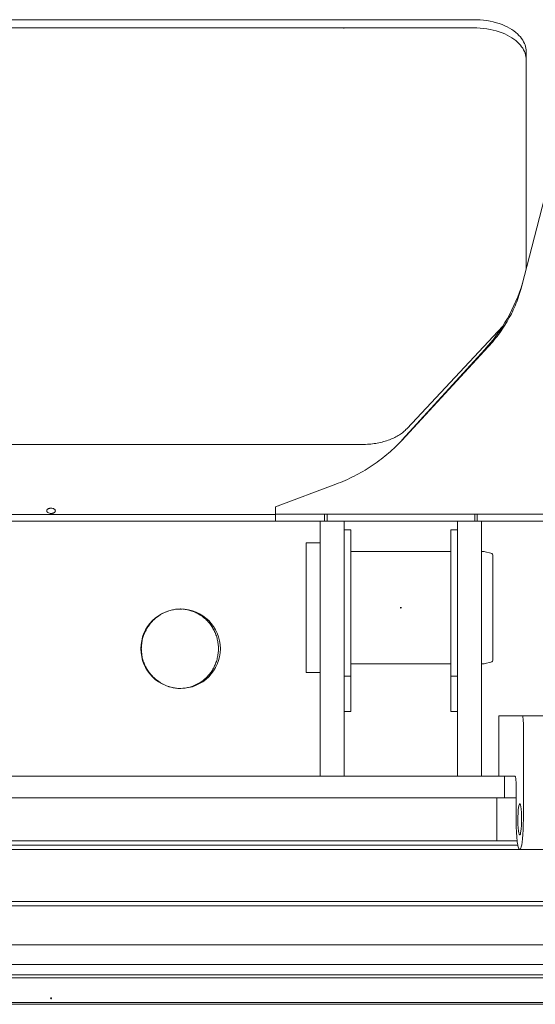
# Model space of a CAD drawing. Extents: x 14786 to 531499, y -170 to 127823.
# Drawn here: x 68838 to 69435, y 58274 to 59413 of the extents above; entities that cross this region are included whole.
import ezdxf

# ---------------------------------------------------------------- set-up
doc = ezdxf.new("R2010")
doc.units = 0
doc.header["$PDMODE"] = 2
doc.linetypes.add('CENTER', pattern=[2, 1.25, -0.25, 0.25, -0.25])
doc.layers.add('中心線・点', color=7, linetype='CENTER', lineweight=13)
doc.layers.add('実線', color=7, linetype='Continuous', lineweight=13)

# ---------------------------------------------------------------- blocks, each defined once
blk = doc.blocks.new('KATO_KA-3000_TABLE_FRONT')
at = {"layer": '中心線・点'}
for p in [(404.9988, 452.0019), (0, 0)]:
    blk.add_point(p, dxfattribs=at)
at = {"layer": '実線'}
for p, q in [((-490.0025, 1132.4158), (490.0024, 1132.4158)), ((492.9626, 1132.373), (490.0024, 1132.4158)), ((496.8933, 1132.1716), (492.9626, 1132.373)), ((500.7873, 1131.8176), (496.8933, 1132.1716)), ((504.6081, 1131.3049), (500.7873, 1131.8176)), ((508.3557, 1130.6457), (504.6081, 1131.3049)), ((511.9995, 1129.8462), (508.3557, 1130.6457)), ((515.5212, 1128.9123), (511.9995, 1129.8462)), ((518.9087, 1127.8564), (515.5212, 1128.9123)), ((-490.0025, 1122.9492), (490.0024, 1122.9492)), ((492.926, 1122.9065), (490.0024, 1122.9492)), ((496.8567, 1122.7051), (492.926, 1122.9065)), ((500.7446, 1122.3511), (496.8567, 1122.7051)), ((504.5715, 1121.8445), (500.7446, 1122.3511)), ((508.313, 1121.1853), (504.5715, 1121.8445)), ((511.9568, 1120.3918), (508.313, 1121.1853)), ((515.4846, 1119.458), (511.9568, 1120.3918)), ((518.8721, 1118.396), (515.4846, 1119.458)), ((522.113, 1117.2241), (518.8721, 1118.396)), ((522.1435, 1126.6785), (518.9087, 1127.8564)), ((525.1953, 1115.9424), (522.113, 1117.2241)), ((525.2258, 1125.3967), (522.1435, 1126.6785)), ((528.1311, 1124.0112), (525.2258, 1125.3967)), ((530.8655, 1122.5464), (528.1311, 1124.0112)), ((533.4106, 1120.9961), (530.8655, 1122.5464)), ((535.7727, 1119.3848), (533.4106, 1120.9961)), ((537.9516, 1117.7124), (535.7727, 1119.3848)), ((539.9353, 1115.9912), (537.9516, 1117.7124)), ((528.1006, 1114.563), (525.1953, 1115.9424)), ((530.835, 1113.092), (528.1006, 1114.563)), ((533.3862, 1111.5478), (530.835, 1113.092)), ((535.7544, 1109.9304), (533.3862, 1111.5478)), ((537.9272, 1108.2642), (535.7544, 1109.9304)), ((539.9109, 1106.543), (537.9272, 1108.2642)), ((541.7114, 1104.779), (539.9109, 1106.543)), ((541.7297, 1114.2273), (539.9353, 1115.9912)), ((543.3411, 1112.4329), (541.7297, 1114.2273)), ((544.7693, 1110.6079), (543.3411, 1112.4329)), ((546.0144, 1108.7646), (544.7693, 1110.6079)), ((547.0825, 1106.897), (546.0144, 1108.7646)), ((547.9858, 1105.0232), (547.0825, 1106.897)), ((543.3227, 1102.9846), (541.7114, 1104.779)), ((544.751, 1101.1597), (543.3227, 1102.9846)), ((546.0022, 1099.3164), (544.751, 1101.1597)), ((547.0764, 1097.4548), (546.0022, 1099.3164)), ((547.9736, 1095.5749), (547.0764, 1097.4548)), ((548.706, 1093.6951), (547.9736, 1095.5749)), ((548.7121, 1103.1433), (547.9858, 1105.0232)), ((549.2798, 1101.2512), (548.7121, 1103.1433)), ((549.6765, 1099.353), (549.2798, 1101.2512)), ((549.9206, 1097.4548), (549.6765, 1099.353)), ((550, 1095.5505), (549.9206, 1097.4548)), ((550, 843.5425), (550, 1095.5505)), ((549.2737, 1091.803), (548.706, 1093.6951)), ((549.6765, 1089.9048), (549.2737, 1091.803)), ((549.9145, 1088.0066), (549.6765, 1089.9048)), ((550, 1086.1023), (549.9145, 1088.0066)), ((595.0012, 1018.8476), (545.0683, 824.3286)), ((543.9514, 820.2209), (545.0683, 824.3286)), ((540.0391, 808.3679), (540.8996, 810.7239)), ((540.8996, 810.7239), (541.7236, 813.0859)), ((541.7236, 813.0859), (542.5049, 815.4541)), ((542.5049, 815.4541), (543.2495, 817.8345)), ((543.2495, 817.8345), (543.9514, 820.2209)), ((535.1379, 796.7468), (536.1938, 799.0478)), ((536.1938, 799.0478), (537.2131, 801.3672)), ((537.2131, 801.3672), (538.1958, 803.6865)), ((538.1958, 803.6865), (539.1357, 806.0242)), ((539.1357, 806.0242), (540.0391, 808.3679)), ((529.2663, 785.4126), (530.5176, 787.6587)), ((530.5176, 787.6587), (531.7322, 789.9109)), ((531.7322, 789.9109), (532.904, 792.1753)), ((532.904, 792.1753), (534.0393, 794.458)), ((534.0393, 794.458), (535.1379, 796.7468)), ((412.2925, 659.3689), (522.9858, 777.8442)), ((522.4426, 774.4263), (523.883, 776.593)), ((523.883, 776.593), (525.2869, 778.7781)), ((525.2869, 778.7781), (526.6479, 780.9753)), ((526.6479, 780.9753), (527.9785, 783.1909)), ((527.9785, 783.1909), (529.2663, 785.4126)), ((513.0127, 761.7798), (514.6789, 763.8428)), ((514.6789, 763.8428), (516.3025, 765.9241)), ((516.3025, 765.9241), (517.8955, 768.0237)), ((517.8955, 768.0237), (519.4458, 770.1416)), ((519.4458, 770.1416), (520.9595, 772.2778)), ((520.9595, 772.2778), (522.4426, 774.4263)), ((506.0058, 753.7231), (405.9692, 645.4651)), ((506.0058, 753.7231), (507.8125, 755.7068)), ((507.8125, 755.7068), (509.5825, 757.7087)), ((509.5825, 757.7087), (511.3159, 759.7351)), ((511.3159, 759.7351), (513.0127, 761.7798)), ((502.124, 750.6836), (406.6223, 646.228)), ((397.876, 649.0051), (399.3042, 649.7314)), ((399.3042, 649.7314), (400.6775, 650.4761)), ((400.6775, 650.4761), (402.008, 651.2451)), ((402.008, 651.2451), (403.2898, 652.0325)), ((403.2898, 652.0325), (404.5288, 652.8381)), ((404.5288, 652.8381), (405.7129, 653.656)), ((405.7129, 653.656), (406.8542, 654.4983)), ((406.8542, 654.4983), (407.9407, 655.3467)), ((407.9407, 655.3467), (408.9905, 656.2134)), ((408.9905, 656.2134), (409.9792, 657.0862)), ((409.9792, 657.0862), (410.9253, 657.9773)), ((410.9253, 657.9773), (412.2925, 659.3689)), ((-360.26, 640.8569), (360.26, 640.8569)), ((360.26, 640.8569), (364.209, 640.9363)), ((364.209, 640.9363), (366.1804, 641.04)), ((366.1804, 641.04), (368.1396, 641.1743)), ((368.1396, 641.1743), (370.0928, 641.3574)), ((370.0928, 641.3574), (372.0276, 641.571)), ((372.0276, 641.571), (373.9502, 641.8335)), ((373.9502, 641.8335), (375.8545, 642.1265)), ((375.8545, 642.1265), (377.7344, 642.456)), ((377.7344, 642.456), (379.5959, 642.8223)), ((379.5959, 642.8223), (381.427, 643.2251)), ((381.427, 643.2251), (383.2336, 643.6645)), ((383.2336, 643.6645), (385.0037, 644.1406)), ((385.0037, 644.1406), (386.7493, 644.6472)), ((386.7493, 644.6472), (388.4521, 645.1782)), ((388.4521, 645.1782), (390.1245, 645.7519)), ((390.1245, 645.7519), (391.7541, 646.344)), ((391.7541, 646.344), (393.3533, 646.9726)), ((393.3533, 646.9726), (394.8975, 647.6196)), ((394.8975, 647.6196), (396.4111, 648.3032)), ((396.4111, 648.3032), (397.876, 649.0051)), ((396.9299, 636.3525), (398.8953, 638.2263)), ((398.8953, 638.2263), (400.8362, 640.1306)), ((400.8362, 640.1306), (402.7344, 642.0593)), ((402.7344, 642.0593), (404.602, 644.0063)), ((404.602, 644.0063), (405.9692, 645.4651)), ((384.4055, 625.5737), (386.5723, 627.3071)), ((386.5723, 627.3071), (388.7146, 629.0649)), ((388.7146, 629.0649), (390.8142, 630.8472)), ((390.8142, 630.8472), (392.8833, 632.6599)), ((392.8833, 632.6599), (394.9219, 634.491)), ((394.9219, 634.491), (396.9299, 636.3525)), ((368.3716, 614.1968), (370.7519, 615.7349)), ((370.7519, 615.7349), (373.1018, 617.3035)), ((373.1018, 617.3035), (375.4211, 618.9026)), ((375.4211, 618.9026), (377.7161, 620.5322)), ((377.7161, 620.5322), (379.9805, 622.1863)), ((379.9805, 622.1863), (382.2082, 623.8647)), ((382.2082, 623.8647), (384.4055, 625.5737)), ((348.3459, 602.9602), (350.9399, 604.2541)), ((350.9399, 604.2541), (353.5034, 605.5786)), ((353.5034, 605.5786), (356.0486, 606.9397)), ((356.0486, 606.9397), (358.5693, 608.3313)), ((358.5693, 608.3313), (361.0596, 609.7534)), ((361.0596, 609.7534), (363.5254, 611.1999)), ((363.5254, 611.1999), (365.9607, 612.6831)), ((365.9607, 612.6831), (368.3716, 614.1968)), ((329.541, 594.8364), (259.9975, 568.6645)), ((329.541, 594.8364), (332.2876, 595.8984)), ((332.2876, 595.8984), (335.022, 596.991)), ((335.022, 596.991), (337.7319, 598.114)), ((337.7319, 598.114), (340.4175, 599.2798)), ((340.4175, 599.2798), (343.0786, 600.47)), ((343.0786, 600.47), (345.7275, 601.6968)), ((345.7275, 601.6968), (348.3459, 602.9602)), ((264.8682, 570.4956), (263.501, 570.0012)), ((263.501, 570.0012), (263.501, 569.9829)), ((-259.9976, 559.9976), (259.9975, 559.9976)), ((-4.9927, 564.2395), (-4.9988, 564.0503)), ((-4.9988, 564.0503), (-4.9805, 563.7756)), ((-4.9439, 564.5203), (-4.9927, 564.2395)), ((-4.9805, 563.7756), (-4.9194, 563.501)), ((-4.8523, 564.7949), (-4.9439, 564.5203)), ((-4.9194, 563.501), (-4.6753, 562.9639)), ((-4.718, 565.0757), (-4.8523, 564.7949)), ((-4.5349, 565.3503), (-4.718, 565.0757)), ((-4.6753, 562.9639), (-4.2603, 562.4451)), ((-4.2969, 565.6189), (-4.5349, 565.3503)), ((-4.0222, 565.8813), (-4.2969, 565.6189)), ((-4.2603, 562.4451), (-3.6682, 561.9629)), ((-3.6865, 566.1316), (-4.0222, 565.8813)), ((-3.3081, 566.3574), (-3.6865, 566.1316)), ((-3.6682, 561.9629), (-2.8931, 561.5478)), ((-2.8748, 566.5649), (-3.3081, 566.3574)), ((-2.8931, 561.5478), (-1.9531, 561.2244)), ((-2.4109, 566.7419), (-2.8748, 566.5649)), ((-1.8982, 566.8945), (-2.4109, 566.7419)), ((-1.9531, 561.2244), (-0.8911, 561.029)), ((-1.3672, 567.0044), (-1.8982, 566.8945)), ((-0.8118, 567.0837), (-1.3672, 567.0044)), ((-0.8911, 561.029), (0.2441, 560.9802)), ((-0.2442, 567.1204), (-0.8118, 567.0837)), ((0.8911, 567.0776), (-0.2442, 567.1204)), ((0.2441, 560.9802), (0.8118, 561.0229)), ((0.8118, 561.0229), (1.3672, 561.0962)), ((1.9531, 566.8823), (0.8911, 567.0776)), ((1.3672, 561.0962), (1.8982, 561.2121)), ((1.8982, 561.2121), (2.4109, 561.3586)), ((2.8931, 566.5588), (1.9531, 566.8823)), ((2.4109, 561.3586), (2.8747, 561.5356)), ((2.8747, 561.5356), (3.3081, 561.7493)), ((3.6682, 566.1377), (2.8931, 566.5588)), ((3.3081, 561.7493), (3.6804, 561.9751)), ((4.2602, 565.6555), (3.6682, 566.1377)), ((3.6804, 561.9751), (4.0161, 562.2253)), ((4.0161, 562.2253), (4.2969, 562.4817)), ((4.6753, 565.1428), (4.2602, 565.6555)), ((4.2969, 562.4817), (4.5349, 562.7563)), ((4.5349, 562.7563), (4.7119, 563.0249)), ((4.9194, 564.5996), (4.6753, 565.1428)), ((4.7119, 563.0249), (4.8523, 563.3118)), ((4.8523, 563.3118), (4.9438, 563.5864)), ((4.9805, 564.3249), (4.9194, 564.5996)), ((4.9438, 563.5864), (4.9927, 563.8672)), ((4.9988, 564.0503), (4.9805, 564.3249)), ((4.9927, 563.8672), (4.9988, 564.0503)), ((259.9975, 568.6645), (259.9975, 560.0098)), ((259.9975, 560.0098), (259.9975, 552.0019)), ((259.9975, 560.0098), (579.9988, 560.0098)), ((316.4978, 552.0019), (316.4978, 559.9976)), ((319.5007, 552.0019), (319.5007, 559.9976)), ((490.4968, 552.0019), (490.4968, 559.9976)), ((493.4997, 552.0019), (493.4997, 559.9976)), ((-311.499, 552.0019), (311.499, 552.0019)), ((311.499, 552.0019), (-311.499, 552.0019)), ((311.499, 552.0019), (311.499, 459.5276)), ((339.5019, 552.0019), (311.499, 552.0019)), ((316.4978, 552.0019), (319.5007, 552.0019)), ((339.5019, 552.0019), (470.5017, 552.0019)), ((339.5019, 552.0019), (339.5019, 459.5276)), ((470.5017, 552.0019), (339.5019, 552.0019)), ((470.5017, 552.0019), (470.5017, 459.5276)), ((498.4985, 552.0019), (470.5017, 552.0019)), ((490.4968, 552.0019), (493.4997, 552.0019)), ((498.4985, 552.0019), (579.9988, 552.0019)), ((498.4985, 552.0019), (498.4985, 459.5276)), ((579.9988, 552.0019), (498.4985, 552.0019)), ((339.5019, 541.9983), (339.5019, 452.0019)), ((346.9971, 541.9983), (339.5019, 541.9983)), ((346.9971, 541.9983), (346.9971, 452.0019)), ((463.0005, 541.9983), (463.0005, 452.0019)), ((470.5017, 541.9983), (463.0005, 541.9983)), ((295.5017, 527.0019), (295.5017, 452.0019)), ((311.499, 527.0019), (295.5017, 527.0019)), ((346.9971, 516.9983), (463.0005, 516.9983)), ((498.4985, 516.9983), (500.1831, 516.9983)), ((502.771, 516.6565), (509.2773, 514.917)), ((511.499, 512.0178), (511.499, 391.98)), ((311.499, 257.0007), (311.499, 459.5276)), ((339.5019, 257.0007), (339.5019, 459.5276)), ((470.5017, 257.0007), (470.5017, 459.5276)), ((498.4985, 257.0007), (498.4985, 459.5276)), ((128.8635, 445.0806), (126.5137, 443.7317)), ((131.2927, 446.2891), (128.8635, 445.0806)), ((133.7829, 447.3511), (131.2927, 446.2891)), ((136.3342, 448.2666), (133.7829, 447.3511)), ((138.9282, 449.0234), (136.3342, 448.2666)), ((141.5649, 449.6277), (138.9282, 449.0234)), ((144.2322, 450.0732), (141.5649, 449.6277)), ((146.9177, 450.3662), (144.2322, 450.0732)), ((149.6033, 450.4944), (146.9177, 450.3662)), ((150.0732, 450.4822), (149.4324, 450.4944)), ((152.7344, 450.3235), (150.0732, 450.4822)), ((155.3772, 450.0061), (152.7344, 450.3235)), ((157.9956, 449.5361), (155.3772, 450.0061)), ((160.5835, 448.9014), (157.9956, 449.5361)), ((163.1287, 448.1201), (160.5835, 448.9014)), ((164.386, 447.6684), (163.1287, 448.1201)), ((165.625, 447.1802), (164.386, 447.6684)), ((166.8518, 446.6553), (165.625, 447.1802)), ((168.0603, 446.0937), (166.8518, 446.6553)), ((169.2566, 445.4956), (168.0603, 446.0937)), ((170.4285, 444.8608), (169.2566, 445.4956)), ((171.5881, 444.1955), (170.4285, 444.8608)), ((295.5017, 452.0019), (295.5017, 377.0019)), ((339.5019, 452.0019), (339.5019, 372.6257)), ((346.9971, 452.0019), (346.9971, 372.6257)), ((463.0005, 452.0019), (463.0005, 372.6257)), ((115.2588, 434.0088), (114.4043, 432.959)), ((116.1438, 435.0403), (115.2588, 434.0088)), ((117.0593, 436.0413), (116.1438, 435.0403)), ((118.0054, 437.0178), (117.0593, 436.0413)), ((118.9819, 437.9639), (118.0054, 437.0178)), ((119.9829, 438.8794), (118.9819, 437.9639)), ((121.0083, 439.7705), (119.9829, 438.8794)), ((122.0642, 440.625), (121.0083, 439.7705)), ((123.1384, 441.4551), (122.0642, 440.625)), ((124.2432, 442.2485), (123.1384, 441.4551)), ((126.5137, 443.7317), (124.2432, 442.2485)), ((172.7234, 443.4936), (171.5881, 444.1955)), ((173.8403, 442.7551), (172.7234, 443.4936)), ((174.9329, 441.98), (173.8403, 442.7551)), ((176.0071, 441.1743), (174.9329, 441.98)), ((177.0569, 440.3381), (176.0071, 441.1743)), ((178.0823, 439.4714), (177.0569, 440.3381)), ((179.0771, 438.5681), (178.0823, 439.4714)), ((180.0476, 437.6404), (179.0771, 438.5681)), ((180.9936, 436.6821), (180.0476, 437.6404)), ((181.9153, 435.6934), (180.9936, 436.6821)), ((182.8003, 434.6741), (181.9153, 435.6934)), ((183.6609, 433.6304), (182.8003, 434.6741)), ((184.491, 432.5622), (183.6609, 433.6304)), ((108.197, 422.467), (107.6843, 421.2097)), ((108.7463, 423.7121), (108.197, 422.467)), ((109.3323, 424.9329), (108.7463, 423.7121)), ((109.9548, 426.1413), (109.3323, 424.9329)), ((110.6079, 427.3315), (109.9548, 426.1413)), ((111.3037, 428.4973), (110.6079, 427.3315)), ((112.0239, 429.6448), (111.3037, 428.4973)), ((112.7869, 430.7739), (112.0239, 429.6448)), ((113.5803, 431.8787), (112.7869, 430.7739)), ((114.4043, 432.959), (113.5803, 431.8787)), ((185.2844, 431.4697), (184.491, 432.5622)), ((186.0535, 430.3467), (185.2844, 431.4697)), ((186.7859, 429.2053), (186.0535, 430.3467)), ((187.4817, 428.0395), (186.7859, 429.2053)), ((188.147, 426.8555), (187.4817, 428.0395)), ((188.7817, 425.647), (188.147, 426.8555)), ((189.3799, 424.4202), (188.7817, 425.647)), ((189.9414, 423.175), (189.3799, 424.4202)), ((190.4602, 421.9177), (189.9414, 423.175)), ((190.9485, 420.636), (190.4602, 421.9177)), ((104.9683, 410.73), (104.6814, 408.0322)), ((105.1697, 412.0727), (104.9683, 410.73)), ((105.4138, 413.4033), (105.1697, 412.0727)), ((105.6946, 414.7339), (105.4138, 413.4033)), ((106.0181, 416.0522), (105.6946, 414.7339)), ((106.3782, 417.3584), (106.0181, 416.0522)), ((106.7749, 418.6523), (106.3782, 417.3584)), ((107.2143, 419.9402), (106.7749, 418.6523)), ((107.6843, 421.2097), (107.2143, 419.9402)), ((191.4001, 419.3481), (190.9485, 420.636)), ((191.8152, 418.042), (191.4001, 419.3481)), ((192.1875, 416.7236), (191.8152, 418.042)), ((192.5232, 415.3931), (192.1875, 416.7236)), ((192.8223, 414.0503), (192.5232, 415.3931)), ((193.0786, 412.7014), (192.8223, 414.0503)), ((193.2983, 411.3464), (193.0786, 412.7014)), ((193.4753, 409.9853), (193.2983, 411.3464)), ((104.5532, 405.3223), (104.541, 404.4983)), ((104.5532, 403.6743), (104.541, 404.4983)), ((104.6814, 408.0322), (104.5532, 405.3223)), ((104.6814, 400.9643), (104.5532, 403.6743)), ((104.9683, 398.2666), (104.6814, 400.9643)), ((193.4753, 399.0173), (193.2983, 397.6562)), ((193.6157, 408.6182), (193.4753, 409.9853)), ((193.6157, 400.3845), (193.4753, 399.0173)), ((193.7195, 407.2449), (193.6157, 408.6182)), ((193.7195, 401.7578), (193.6157, 400.3845)), ((193.7988, 404.4983), (193.7195, 407.2449)), ((193.7988, 404.4983), (193.7195, 401.7578)), ((105.1697, 396.9299), (104.9683, 398.2666)), ((105.4138, 395.5933), (105.1697, 396.9299)), ((105.6946, 394.2688), (105.4138, 395.5933)), ((106.0181, 392.9504), (105.6946, 394.2688)), ((106.3782, 391.6382), (106.0181, 392.9504)), ((106.7749, 390.3442), (106.3782, 391.6382)), ((107.2143, 389.0564), (106.7749, 390.3442)), ((107.6843, 387.7869), (107.2143, 389.0564)), ((108.197, 386.5295), (107.6843, 387.7869)), ((190.9485, 388.3667), (190.4663, 387.085)), ((191.4001, 389.6545), (190.9485, 388.3667)), ((191.8152, 390.9607), (191.4001, 389.6545)), ((192.1875, 392.279), (191.8152, 390.9607)), ((192.5232, 393.6096), (192.1875, 392.279)), ((192.8223, 394.9524), (192.5232, 393.6096)), ((193.0786, 396.3013), (192.8223, 394.9524)), ((193.2983, 397.6562), (193.0786, 396.3013)), ((502.771, 387.3413), (509.2773, 389.0808)), ((108.7463, 385.2905), (108.197, 386.5295)), ((109.3323, 384.0637), (108.7463, 385.2905)), ((109.9548, 382.8552), (109.3323, 384.0637)), ((110.6079, 381.665), (109.9548, 382.8552)), ((111.3037, 380.4993), (110.6079, 381.665)), ((112.03, 379.3518), (111.3037, 380.4993)), ((112.7869, 378.2226), (112.03, 379.3518)), ((113.5803, 377.124), (112.7869, 378.2226)), ((114.4043, 376.0437), (113.5803, 377.124)), ((115.2588, 374.9878), (114.4043, 376.0437)), ((184.491, 376.4404), (183.6609, 375.3723)), ((185.2905, 377.533), (184.491, 376.4404)), ((186.0535, 378.656), (185.2905, 377.533)), ((186.7859, 379.7974), (186.0535, 378.656)), ((187.4878, 380.9631), (186.7859, 379.7974)), ((188.1531, 382.1472), (187.4878, 380.9631)), ((188.7817, 383.3557), (188.1531, 382.1472)), ((189.3799, 384.5825), (188.7817, 383.3557)), ((189.9414, 385.8276), (189.3799, 384.5825)), ((190.4663, 387.085), (189.9414, 385.8276)), ((311.499, 377.0019), (295.5017, 377.0019)), ((346.9971, 386.9995), (463.0005, 386.9995)), ((498.4985, 386.9995), (500.1831, 386.9995)), ((116.1438, 373.9563), (115.2588, 374.9878)), ((117.0593, 372.9553), (116.1438, 373.9563)), ((118.0054, 371.9788), (117.0593, 372.9553)), ((118.9819, 371.0327), (118.0054, 371.9788)), ((119.9829, 370.1172), (118.9819, 371.0327)), ((121.0083, 369.2261), (119.9829, 370.1172)), ((122.0642, 368.3716), (121.0083, 369.2261)), ((123.1384, 367.5476), (122.0642, 368.3716)), ((124.2432, 366.7541), (123.1384, 367.5476)), ((126.5137, 365.2649), (124.2432, 366.7541)), ((128.8635, 363.916), (126.5137, 365.2649)), ((171.5942, 364.8071), (170.4346, 364.1357)), ((172.7295, 365.509), (171.5942, 364.8071)), ((173.8464, 366.2476), (172.7295, 365.509)), ((174.939, 367.0227), (173.8464, 366.2476)), ((176.0132, 367.8284), (174.939, 367.0227)), ((177.0569, 368.6645), (176.0132, 367.8284)), ((178.0823, 369.5312), (177.0569, 368.6645)), ((179.0832, 370.4346), (178.0823, 369.5312)), ((180.0537, 371.3623), (179.0832, 370.4346)), ((180.9997, 372.3205), (180.0537, 371.3623)), ((181.9153, 373.3093), (180.9997, 372.3205)), ((182.8064, 374.3286), (181.9153, 373.3093)), ((183.6609, 375.3723), (182.8064, 374.3286)), ((339.5019, 372.6257), (339.5019, 332.0007)), ((346.9971, 372.6257), (339.5019, 372.6257)), ((346.9971, 372.6257), (346.9971, 332.0007)), ((463.0005, 372.6257), (463.0005, 332.0007)), ((470.5017, 372.6257), (463.0005, 372.6257)), ((131.2927, 362.7075), (128.8635, 363.916)), ((133.7891, 361.6455), (131.2927, 362.7075)), ((136.3342, 360.7361), (133.7891, 361.6455)), ((138.9343, 359.9731), (136.3342, 360.7361)), ((141.5649, 359.3689), (138.9343, 359.9731)), ((144.2322, 358.9233), (141.5649, 359.3689)), ((146.9177, 358.6365), (144.2322, 358.9233)), ((149.6094, 358.5083), (146.9177, 358.6365)), ((150.0732, 358.5205), (149.3713, 358.5022)), ((152.7344, 358.6731), (150.0732, 358.5205)), ((155.3833, 358.9905), (152.7344, 358.6731)), ((158.0017, 359.4665), (155.3833, 358.9905)), ((160.5896, 360.0952), (158.0017, 359.4665)), ((163.1348, 360.8826), (160.5896, 360.0952)), ((164.386, 361.3342), (163.1348, 360.8826)), ((165.6311, 361.8225), (164.386, 361.3342)), ((166.8579, 362.3413), (165.6311, 361.8225)), ((168.0664, 362.9028), (166.8579, 362.3413)), ((169.2566, 363.501), (168.0664, 362.9028)), ((170.4346, 364.1357), (169.2566, 363.501)), ((346.9971, 332.0007), (339.5019, 332.0007)), ((470.5017, 332.0007), (463.0005, 332.0007)), ((518.4997, 327.0019), (518.4997, 257.0007)), ((545.6055, 327.0019), (518.4997, 327.0019)), ((545.7153, 326.9592), (545.6055, 327.0019)), ((581.3415, 327.0019), (545.6055, 327.0019)), ((545.813, 326.8494), (545.7153, 326.9592)), ((545.9289, 326.6296), (545.813, 326.8494)), ((546.0815, 326.1902), (545.9289, 326.6296)), ((546.2219, 325.5981), (546.0815, 326.1902)), ((546.3745, 324.6765), (546.2219, 325.5981)), ((546.5149, 323.5718), (546.3745, 324.6765)), ((546.637, 322.1496), (546.5149, 323.5718)), ((546.7285, 320.5627), (546.637, 322.1496)), ((546.7895, 318.811), (546.7285, 320.5627)), ((546.8079, 316.9983), (546.7895, 318.811)), ((546.8079, 207.0007), (546.8079, 316.9983)), ((525, 257.0007), (-525, 257.0007)), ((-311.499, 257.0007), (311.499, 257.0007)), ((339.5019, 257.0007), (311.499, 257.0007)), ((339.5019, 257.0007), (470.5017, 257.0007)), ((498.4985, 257.0007), (470.5017, 257.0007)), ((498.4985, 257.0007), (518.4997, 257.0007)), ((518.4997, 257.0007), (537.1704, 257.0007)), ((536.3464, 257.0007), (525, 257.0007)), ((525, 232.0007), (525, 257.0007)), ((537.2803, 256.958), (537.1704, 257.0007)), ((537.3779, 256.8481), (537.2803, 256.958)), ((537.5, 256.6284), (537.3779, 256.8481)), ((537.6465, 256.189), (537.5, 256.6284)), ((537.7869, 255.5969), (537.6465, 256.189)), ((537.9455, 254.6814), (537.7869, 255.5969)), ((538.0798, 253.5705), (537.9455, 254.6814)), ((538.2019, 252.1484), (538.0798, 253.5705)), ((538.2996, 250.5615), (538.2019, 252.1484)), ((538.3545, 248.8098), (538.2996, 250.5615)), ((538.3789, 246.9971), (538.3545, 248.8098)), ((538.3789, 246.9971), (538.3789, 207.0007)), ((525, 232.0007), (-525, 232.0007)), ((515.9973, 232.0007), (-516.0034, 232.0007)), ((515.9973, 232.0007), (515.9973, 182.0007)), ((515.9973, 232.0007), (515.9973, 182.0007)), ((538.3789, 232.0007), (525, 232.0007)), ((540.8752, 218.0054), (540.6067, 214.2639)), ((541.2048, 220.8313), (540.8752, 218.0054)), ((541.5466, 222.7661), (541.2048, 220.8313)), ((541.864, 223.9563), (541.5466, 222.7661)), ((542.1448, 224.6094), (541.864, 223.9563)), ((542.3767, 224.9084), (542.1448, 224.6094)), ((542.4866, 224.9756), (542.3767, 224.9084)), ((542.5903, 225), (542.4866, 224.9756)), ((542.749, 224.9512), (542.5903, 225)), ((542.8772, 224.8474), (542.749, 224.9512)), ((543.0359, 224.6216), (542.8772, 224.8474)), ((543.1885, 224.3042), (543.0359, 224.6216)), ((543.3777, 223.7671), (543.1885, 224.3042)), ((543.5669, 223.0957), (543.3777, 223.7671)), ((543.7683, 222.1313), (543.5669, 223.0957)), ((543.9575, 220.99), (543.7683, 222.1313)), ((544.1528, 219.5129), (543.9575, 220.99)), ((544.3237, 217.8528), (544.1528, 219.5129)), ((544.4824, 215.8813), (544.3237, 217.8528)), ((538.3789, 207.0007), (538.3972, 203.595)), ((540.448, 209.7839), (540.4419, 204.9438)), ((540.6067, 214.2639), (540.448, 209.7839)), ((544.6045, 213.7634), (544.4824, 215.8813)), ((544.696, 211.4502), (544.6045, 213.7634)), ((544.7449, 209.0576), (544.696, 211.4502)), ((544.7388, 204.2114), (544.7449, 209.0576)), ((546.759, 201.4831), (546.8079, 207.0007)), ((538.3972, 203.595), (538.4582, 200.2258)), ((538.4582, 200.2258), (538.5559, 196.9482)), ((538.5559, 196.9482), (538.6902, 193.7622)), ((538.6902, 193.7622), (538.855, 190.7898)), ((540.4419, 204.9438), (540.4907, 202.5452)), ((540.4907, 202.5452), (540.5823, 200.2319)), ((540.5823, 200.2319), (540.7104, 198.114)), ((540.7104, 198.114), (540.863, 196.1487)), ((540.863, 196.1487), (541.0339, 194.4885)), ((541.0339, 194.4885), (541.2292, 193.0115)), ((543.9819, 193.1702), (544.3115, 195.9961)), ((544.3115, 195.9961), (544.5801, 199.7314)), ((544.5801, 199.7314), (544.7388, 204.2114)), ((546.2341, 189.3494), (546.5576, 195.0867)), ((546.5576, 195.0867), (546.759, 201.4831)), ((538.855, 190.7898), (539.0564, 187.9578)), ((539.0564, 187.9578), (539.2761, 185.4126)), ((539.2761, 185.4126), (539.5203, 183.0383)), ((539.5203, 183.0383), (539.7705, 180.9936)), ((541.2292, 193.0115), (541.4184, 191.864)), ((541.4184, 191.864), (541.6199, 190.8996)), ((541.6199, 190.8996), (541.8091, 190.2283)), ((541.8091, 190.2283), (541.9983, 189.6973)), ((541.9983, 189.6973), (542.1509, 189.3738)), ((542.1509, 189.3738), (542.3096, 189.154)), ((542.3096, 189.154), (542.4377, 189.0503)), ((542.4377, 189.0503), (542.5903, 189.0015)), ((542.5903, 189.0015), (542.7002, 189.0198)), ((542.7002, 189.0198), (542.81, 189.0869)), ((542.81, 189.0869), (543.042, 189.3921)), ((543.042, 189.3921), (543.3227, 190.0391)), ((543.3227, 190.0391), (543.6401, 191.2353)), ((543.6401, 191.2353), (543.9819, 193.1702)), ((545.3491, 180.5237), (545.8191, 184.4665)), ((545.8191, 184.4665), (546.2341, 189.3494)), ((542.5903, 171.9971), (-543.6096, 171.9971)), ((540.4236, 177.0019), (-541.3269, 177.0019)), ((515.9973, 182.0007), (-516.0034, 182.0007)), ((539.6423, 182.0007), (515.9973, 182.0007)), ((539.7705, 180.9936), (540.0452, 179.1321)), ((540.0452, 179.1321), (540.3076, 177.6001)), ((540.3076, 177.6001), (540.5823, 176.239)), ((540.5823, 176.239), (540.8386, 175.177)), ((540.8386, 175.177), (541.1011, 174.2554)), ((541.1011, 174.2554), (541.3391, 173.584)), ((541.3391, 173.584), (541.5832, 173.0225)), ((541.5832, 173.0225), (541.7908, 172.644)), ((541.7908, 172.644), (541.9983, 172.3511)), ((541.9983, 172.3511), (542.1753, 172.1741)), ((542.1753, 172.1741), (542.3401, 172.0642)), ((542.3401, 172.0642), (542.5903, 171.9971)), ((542.5903, 171.9971), (542.7368, 172.0215)), ((578.3325, 171.9971), (542.5903, 171.9971)), ((542.7368, 172.0215), (542.8833, 172.0825)), ((542.8833, 172.0825), (543.1946, 172.3572)), ((543.1946, 172.3572), (543.5425, 172.9004)), ((543.5425, 172.9004), (543.9453, 173.8403)), ((543.9453, 173.8403), (544.3909, 175.3296)), ((544.3909, 175.3296), (544.8669, 177.5085)), ((544.8669, 177.5085), (545.3491, 180.5237)), ((1130.9997, 111.9995), (-629.9988, 111.9995)), ((1126.001, 107.0007), (-629.9988, 107.0007)), ((1100, 61.9995), (-965.3381, 61.9995)), ((1077.0019, 39.0015), (-945.1538, 39.0015)), ((1100, 23.5351), (-965.3381, 23.5351)), ((1094.0002, 27.0019), (-960.0769, 27.0019)), ((1100, -4.9988), (-965.3381, -4.9988)), ((1097.998, -7.0007), (-963.5864, -7.0007))]:
    blk.add_line(p, q, dxfattribs=at)
blk.add_circle((150, 404.4983), 46, dxfattribs=at)
for centre, radius, start, end in [((265.0024, 1091.9983), 80, 22.331823, 22.759077), ((354.5166, 885.6384), 200, 317.563773, 343.103105), ((259.0149, 781.1829), 200, 314.08734, 317.563773), ((500.1831, 507.0007), 10, 74.999998, 90.000003), ((508.5022, 512.0178), 3, 0, 74.999998), ((150.4516, 404.779), 45.7176, 91.054734, 104.394448), ((150, 375.6164), 74.8186, 88.927219, 92.155617), ((508.5022, 391.98), 3, 284.999999, 0), ((500.1831, 396.9971), 10, 270.000001, 284.999999), ((150.4516, 404.2175), 45.7191, 255.110351, 268.950392), ((150, 433.3679), 74.8488, 269.092569, 270.094203)]:
    blk.add_arc(centre, radius, start, end, dxfattribs=at)

msp = doc.modelspace()

# ---------------------------------------------------------------- block references
at = {"layer": '実線'}
msp.add_blockref('KATO_KA-3000_TABLE_FRONT', (68874.2, 58281), dxfattribs=at)

doc.saveas('drawing.dxf')
